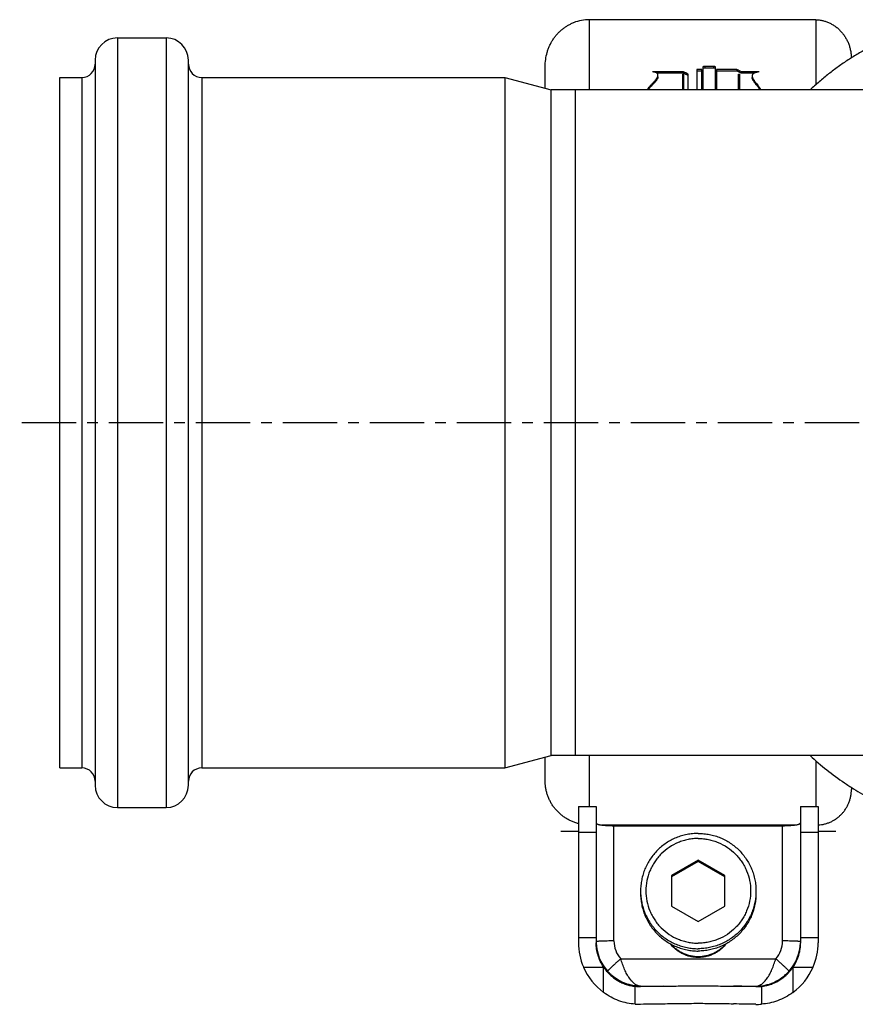
# Model space of a CAD drawing. Units: millimetres. Extents: x -510 to 1065, y -227 to 273.
# Drawn here: x -510 to -415, y -227 to -116 of the extents above; entities that cross this region are included whole.
import ezdxf

# ---------------------------------------------------------------- set-up
doc = ezdxf.new("R2010")
doc.units = ezdxf.units.MM
doc.header["$LTSCALE"] = 16.335
doc.linetypes.add('CENTER', pattern=[0.6, 0.375, -0.075, 0.075, -0.075])
doc.layers.get('0').update_dxf_attribs({"linetype": 'CONTINUOUS'})
doc.layers.add('AXES', color=7, linetype='CONTINUOUS')

msp = doc.modelspace()

# ---------------------------------------------------------------- linework, layer by layer
at = {"color": 9, "linetype": 'Continuous'}
for p, q in [((-445.35, -123.77), (-445.35, -115.87)), ((-419.85, -115.88), (-419.85, -123.17)), ((-498.54, -117.92), (-498.54, -204.62)), ((-493.04, -117.92), (-493.04, -204.62)), ((-432.35, -121.13), (-432.35, -121.31)), ((-431.4, -121.13), (-431.4, -121.31)), ((-502.54, -122.37), (-502.54, -200.17)), ((-489.04, -122.37), (-489.04, -200.17)), ((-446.93, -198.77), (-446.93, -123.77)), ((-445.35, -204.5), (-445.35, -198.77)), ((-419.85, -199.36), (-419.85, -204.5)), ((-446.6, -207.4), (-444.6, -207.4)), ((-442.6, -219.66), (-442.6, -206.67)), ((-423.6, -219.66), (-423.6, -206.67)), ((-421.6, -207.4), (-419.6, -207.4)), ((-446.6, -219.26), (-444.6, -219.26)), ((-421.6, -219.26), (-419.6, -219.26)), ((-441.84, -221.66), (-424.36, -221.66)), ((-446.03, -222.59), (-443.77, -222.59)), ((-443.76, -225.46), (-443.76, -222.6)), ((-422.43, -222.59), (-420.17, -222.59)), ((-422.43, -222.6), (-422.43, -225.46)), ((-440.21, -226.78), (-440.21, -224.77)), ((-439.6, -224.79), (-439.6, -224.76)), ((-439.6, -224.76), (-437.07, -224.76)), ((-429.13, -224.76), (-426.6, -224.76)), ((-426.6, -224.79), (-426.6, -224.76)), ((-425.99, -224.77), (-425.99, -226.78))]:
    msp.add_line(p, q, dxfattribs=at)
at = {"color": 7, "linetype": 'Continuous'}
for p, q in [((-420.83, -115.87), (-445.35, -115.87)), ((-498.54, -117.92), (-493.04, -117.92)), ((-501.04, -120.42), (-501.04, -202.12)), ((-490.54, -202.12), (-490.54, -120.42)), ((-450.35, -123.59), (-450.35, -121.16)), ((-434.75, -121.74), (-438.25, -121.74)), ((-434.75, -121.91), (-437.73, -121.91)), ((-434.85, -123.77), (-434.85, -121.99)), ((-434.85, -121.99), (-434.75, -121.99)), ((-434.75, -121.74), (-434.75, -121.91)), ((-434.75, -121.99), (-434.75, -123.77)), ((-434.25, -123.77), (-434.25, -121.99)), ((-433.25, -121.49), (-433.25, -123.77)), ((-432.7, -121.49), (-433.25, -121.49)), ((-432.7, -121.67), (-433.25, -121.67)), ((-432.7, -123.77), (-432.7, -121.49)), ((-432.6, -121.25), (-432.6, -123.77)), ((-431.4, -121.13), (-432.35, -121.13)), ((-431.4, -121.31), (-432.35, -121.31)), ((-431.15, -123.77), (-431.15, -121.25)), ((-431.05, -121.49), (-431.05, -123.77)), ((-428.75, -121.49), (-431.05, -121.49)), ((-428.75, -121.67), (-431.05, -121.67)), ((-428.75, -121.49), (-428.75, -121.67)), ((-428.55, -123.77), (-428.55, -121.99)), ((-428.55, -121.99), (-428.45, -121.99)), ((-428.45, -121.99), (-428.45, -123.77)), ((-428.25, -121.74), (-428.25, -121.91)), ((-426.25, -121.74), (-428.25, -121.74)), ((-426.84, -121.91), (-428.25, -121.91)), ((-505.04, -200.17), (-505.04, -122.37)), ((-505.04, -122.37), (-502.54, -122.37)), ((-489.04, -122.37), (-454.91, -122.37)), ((-454.91, -122.37), (-454.91, -200.17)), ((-454.91, -122.37), (-449.68, -123.77)), ((-437.64, -122.29), (-437.64, -122.12)), ((-427.03, -122.2), (-427.03, -122.38)), ((-449.68, -198.77), (-449.68, -123.77)), ((-400.21, -123.77), (-449.68, -123.77)), ((-454.91, -200.17), (-449.68, -198.77)), ((-450.35, -201.61), (-450.35, -198.95)), ((-403.27, -198.77), (-449.68, -198.77)), ((-505.04, -200.17), (-502.54, -200.17)), ((-489.04, -200.17), (-454.91, -200.17)), ((-415.85, -202.36), (-415.85, -202.6)), ((-498.54, -204.62), (-493.04, -204.62)), ((-446.6, -204.5), (-446.6, -219.85)), ((-446.6, -204.5), (-444.6, -204.5)), ((-444.6, -204.5), (-444.6, -219.85)), ((-421.6, -204.5), (-421.6, -219.85)), ((-421.6, -204.5), (-419.6, -204.5)), ((-419.6, -204.5), (-419.6, -219.85)), ((-422.26, -206.6), (-443.94, -206.6)), ((-442.6, -206.67), (-423.6, -206.67)), ((-433.1, -210.55), (-436.1, -212.28)), ((-433.1, -210.69), (-436.1, -212.42)), ((-433.1, -210.55), (-433.1, -210.69)), ((-430.1, -212.28), (-433.1, -210.55)), ((-430.1, -212.42), (-433.1, -210.69)), ((-436.1, -212.28), (-436.1, -215.74)), ((-430.1, -215.74), (-430.1, -212.28)), ((-436.1, -215.74), (-433.1, -217.47)), ((-433.1, -217.47), (-430.1, -215.74)), ((-443.76, -222.6), (-443.77, -222.59)), ((-422.43, -222.59), (-422.43, -222.6))]:
    msp.add_line(p, q, dxfattribs=at)
for centre, radius, start, end in [((-445.35, -120.87), 5, 90, 111.108), ((-420.83, -160.29), 44.42, 88.7391, 89.9999), ((-498.54, -120.42), 2.5, 90, 180), ((-493.04, -120.42), 2.5, 0, 90), ((-502.54, -120.87), 1.5, 270, 360), ((-489.04, -120.87), 1.5, 180, 270), ((-466.71, -186.02), 71.79, 63.114, 63.5605), ((-466.66, -186.36), 71.92, 63.2159, 63.6612), ((-459.64, -184.87), 70.51, 63.5612, 64.0141), ((-459.59, -185.21), 70.64, 63.6619, 64.1136), ((-502.54, -201.67), 1.5, 0, 90), ((-489.04, -201.67), 1.5, 90, 180), ((-498.54, -202.12), 2.5, 180, 270), ((-493.04, -202.12), 2.5, 270, 360), ((-442.6, -317.27), 110.67, 89.9972, 90.661), ((-423.58, -314.32), 107.72, 89.3299, 90.0118), ((-439.65, -219.84), 6.95, 180.0759, 203.2983), ((-426.55, -219.84), 6.95, 336.7017, 359.9241), ((-439.6, -219.83), 7, 203.2341, 233.5029), ((-426.6, -219.83), 7, 306.4971, 336.7659), ((-439.68, -219.73), 5.06, 263.9748, 270.8937), ((-433.59, -615.93), 391.18, 90.5096, 90.8803), ((-432.47, -604.68), 379.94, 89.1142, 89.4959), ((-426.52, -219.73), 5.07, 269.1096, 276.0219), ((-439.71, -219.65), 7.14, 265.9897, 270.8896), ((-433.59, -617.93), 391.18, 90.5096, 90.8803), ((-432.47, -606.68), 379.94, 89.1142, 89.4959), ((-426.49, -219.66), 7.14, 269.109, 274.0117)]:
    msp.add_arc(centre, radius, start, end, dxfattribs=at)
at = {"color": 9, "linetype": 'Continuous'}
for centre, radius, start, end in [((-439.6, -219.73), 5, 181.4003, 221.8312), ((-439.6, -219.66), 3, 180.0026, 221.8314), ((-426.6, -219.66), 3, 318.1687, 359.9974), ((-426.59, -219.73), 5, 318.1688, 358.5997)]:
    msp.add_arc(centre, radius, start, end, dxfattribs=at)
at = {"color": 7, "linetype": 'Continuous'}
for points, knots in [([(-450.35, -121.16), (-450.35, -120.89), (-450.31, -120.35), (-450.17, -119.69), (-450.01, -119.18), (-449.85, -118.81), (-449.68, -118.45), (-449.48, -118.12), (-449.25, -117.8), (-449.01, -117.5), (-448.74, -117.22), (-448.45, -116.96), (-448.15, -116.73), (-447.83, -116.53), (-447.5, -116.35), (-447.27, -116.25), (-447.15, -116.2)], [0, 0, 0, 0, 0.130032, 0.258783, 0.322653, 0.386131, 0.449207, 0.511871, 0.574127, 0.635979, 0.697443, 0.758543, 0.819308, 0.879775, 0.939988, 1, 1, 1, 1]), ([(-401.5, -115.87), (-401.93, -115.87), (-402.78, -115.89), (-404.06, -115.99), (-405.33, -116.15), (-406.6, -116.38), (-407.85, -116.67), (-409.1, -117.02), (-410.33, -117.43), (-411.55, -117.91), (-412.75, -118.45), (-413.93, -119.04), (-415.09, -119.69), (-416.22, -120.4), (-417.34, -121.16), (-418.42, -121.98), (-419.49, -122.85), (-420.17, -123.46), (-420.51, -123.77)], [0, 0, 0, 0, 0.060736, 0.121514, 0.182379, 0.243373, 0.304538, 0.365917, 0.427551, 0.489481, 0.551746, 0.614386, 0.677437, 0.740934, 0.804909, 0.869394, 0.934416, 1, 1, 1, 1]), ([(-419.85, -115.88), (-419.72, -115.88), (-419.53, -115.89), (-419.27, -115.93), (-419.02, -115.98), (-418.71, -116.07), (-418.4, -116.19), (-418.17, -116.31), (-417.94, -116.43), (-417.66, -116.61), (-417.35, -116.86), (-417.06, -117.14), (-416.79, -117.45), (-416.56, -117.79), (-416.35, -118.15), (-416.18, -118.53), (-416.04, -118.92), (-415.96, -119.26), (-415.91, -119.54), (-415.87, -119.82), (-415.85, -120.03), (-415.85, -120.17)], [0, 0, 0, 0, 0.059612, 0.089496, 0.119439, 0.179512, 0.239917, 0.27027, 0.300727, 0.361952, 0.423645, 0.485827, 0.548511, 0.611694, 0.675366, 0.739503, 0.804076, 0.869044, 0.901671, 0.93438, 1, 1, 1, 1]), ([(-437.64, -122.12), (-437.64, -122.11), (-437.64, -122.08), (-437.64, -122.05), (-437.65, -122.02), (-437.67, -121.99), (-437.69, -121.96), (-437.72, -121.92), (-437.77, -121.88), (-437.82, -121.85), (-437.86, -121.83), (-437.91, -121.81), (-437.97, -121.79), (-438.03, -121.78), (-438.1, -121.76), (-438.17, -121.75), (-438.22, -121.74), (-438.25, -121.74)], [0, 0, 0, 0, 0.04391, 0.086942, 0.129745, 0.17307, 0.217729, 0.264554, 0.367737, 0.425689, 0.48868, 0.557265, 0.631941, 0.713158, 0.801325, 0.896821, 1, 1, 1, 1]), ([(-432.35, -121.13), (-432.37, -121.13), (-432.4, -121.13), (-432.44, -121.14), (-432.49, -121.15), (-432.53, -121.16), (-432.55, -121.18), (-432.57, -121.19), (-432.58, -121.2), (-432.59, -121.21), (-432.59, -121.23), (-432.6, -121.24), (-432.6, -121.25), (-432.6, -121.25)], [0, 0, 0, 0, 0.16431, 0.323584, 0.473118, 0.609141, 0.728961, 0.782599, 0.832137, 0.877901, 0.920519, 0.96086, 1, 1, 1, 1]), ([(-432.35, -121.31), (-432.37, -121.31), (-432.4, -121.31), (-432.44, -121.32), (-432.49, -121.33), (-432.53, -121.34), (-432.55, -121.36), (-432.57, -121.37), (-432.58, -121.38), (-432.59, -121.39), (-432.59, -121.4), (-432.6, -121.41), (-432.6, -121.42), (-432.6, -121.43)], [0, 0, 0, 0, 0.164135, 0.323298, 0.472827, 0.608943, 0.728904, 0.782605, 0.832191, 0.877977, 0.920591, 0.960903, 1, 1, 1, 1]), ([(-431.15, -121.25), (-431.15, -121.25), (-431.15, -121.24), (-431.15, -121.23), (-431.16, -121.21), (-431.17, -121.2), (-431.18, -121.19), (-431.2, -121.18), (-431.22, -121.16), (-431.26, -121.15), (-431.3, -121.14), (-431.35, -121.13), (-431.38, -121.13), (-431.4, -121.13)], [0, 0, 0, 0, 0.03914, 0.079481, 0.122099, 0.167863, 0.217401, 0.271039, 0.390859, 0.526882, 0.676416, 0.83569, 1, 1, 1, 1]), ([(-431.15, -121.43), (-431.15, -121.42), (-431.15, -121.41), (-431.15, -121.4), (-431.16, -121.39), (-431.17, -121.38), (-431.18, -121.37), (-431.2, -121.36), (-431.22, -121.34), (-431.26, -121.33), (-431.3, -121.32), (-431.35, -121.31), (-431.38, -121.31), (-431.4, -121.31)], [0, 0, 0, 0, 0.039097, 0.079409, 0.122023, 0.167809, 0.217395, 0.271096, 0.391057, 0.527173, 0.676702, 0.835865, 1, 1, 1, 1]), ([(-426.25, -121.74), (-426.3, -121.74), (-426.38, -121.76), (-426.48, -121.78), (-426.55, -121.8), (-426.63, -121.82), (-426.69, -121.84), (-426.76, -121.87), (-426.82, -121.9), (-426.87, -121.93), (-426.91, -121.96), (-426.95, -122), (-426.98, -122.04), (-427, -122.08), (-427.02, -122.12), (-427.03, -122.16), (-427.03, -122.19), (-427.03, -122.2)], [0, 0, 0, 0, 0.160546, 0.239178, 0.316294, 0.391482, 0.464245, 0.534021, 0.60023, 0.662373, 0.72016, 0.77364, 0.823253, 0.869773, 0.914144, 0.957295, 1, 1, 1, 1]), ([(-438.81, -123.77), (-438.8, -123.73), (-438.78, -123.68), (-438.74, -123.62), (-438.71, -123.56), (-438.67, -123.51), (-438.62, -123.44), (-438.55, -123.36), (-438.45, -123.25), (-438.37, -123.16), (-438.3, -123.09), (-438.23, -123.02), (-438.14, -122.93), (-438.04, -122.82), (-437.95, -122.71), (-437.86, -122.6), (-437.8, -122.52), (-437.76, -122.45), (-437.73, -122.4), (-437.7, -122.35), (-437.68, -122.3), (-437.66, -122.25), (-437.64, -122.19), (-437.64, -122.15), (-437.64, -122.12)], [0, 0, 0, 0, 0.05309, 0.081349, 0.110781, 0.141368, 0.173055, 0.239393, 0.30898, 0.38082, 0.417249, 0.453834, 0.526918, 0.598978, 0.668954, 0.735848, 0.798749, 0.82846, 0.856905, 0.884026, 0.909792, 0.934204, 0.957308, 1, 1, 1, 1]), ([(-437.64, -122.29), (-437.64, -122.32), (-437.64, -122.37), (-437.66, -122.43), (-437.68, -122.48), (-437.7, -122.53), (-437.74, -122.59), (-437.79, -122.67), (-437.85, -122.76), (-437.93, -122.85), (-438, -122.94), (-438.08, -123.03), (-438.17, -123.12), (-438.25, -123.21), (-438.34, -123.3), (-438.42, -123.39), (-438.51, -123.48), (-438.59, -123.57), (-438.67, -123.67), (-438.71, -123.73), (-438.73, -123.77)], [0, 0, 0, 0, 0.051484, 0.078043, 0.105231, 0.133058, 0.1615, 0.220074, 0.280644, 0.342891, 0.406534, 0.471336, 0.53709, 0.603615, 0.670687, 0.737965, 0.805018, 0.871389, 0.936566, 1, 1, 1, 1]), ([(-427.03, -122.2), (-427.03, -122.22), (-427.03, -122.25), (-427.02, -122.3), (-427, -122.35), (-426.99, -122.4), (-426.96, -122.45), (-426.93, -122.51), (-426.88, -122.6), (-426.82, -122.69), (-426.75, -122.79), (-426.68, -122.88), (-426.58, -123.01), (-426.47, -123.13), (-426.37, -123.26), (-426.3, -123.36), (-426.23, -123.46), (-426.17, -123.56), (-426.11, -123.66), (-426.07, -123.73), (-426.05, -123.77)], [0, 0, 0, 0, 0.026488, 0.053363, 0.08078, 0.108802, 0.137434, 0.16665, 0.226654, 0.288446, 0.351646, 0.415913, 0.480945, 0.612275, 0.678109, 0.743763, 0.809016, 0.873634, 0.937375, 1, 1, 1, 1]), ([(-426.14, -123.77), (-426.16, -123.74), (-426.2, -123.68), (-426.26, -123.59), (-426.32, -123.5), (-426.41, -123.38), (-426.52, -123.24), (-426.64, -123.1), (-426.73, -122.98), (-426.79, -122.9), (-426.85, -122.81), (-426.91, -122.73), (-426.95, -122.65), (-426.97, -122.6), (-426.99, -122.55), (-427.01, -122.51), (-427.02, -122.45), (-427.03, -122.41), (-427.03, -122.38)], [0, 0, 0, 0, 0.06431, 0.129305, 0.19479, 0.260579, 0.392354, 0.523177, 0.587735, 0.651415, 0.713953, 0.775052, 0.834391, 0.863311, 0.891687, 0.919508, 0.94679, 1, 1, 1, 1]), ([(-420.51, -198.77), (-419.9, -199.33), (-418.65, -200.41), (-416.99, -201.62), (-415.63, -202.51), (-414.59, -203.13), (-413.54, -203.7), (-412.47, -204.22), (-411.38, -204.69), (-410.28, -205.12), (-409.17, -205.49), (-408.04, -205.82), (-406.91, -206.09), (-405.76, -206.31), (-404.62, -206.48), (-403.85, -206.56), (-403.46, -206.59)], [0, 0, 0, 0, 0.130308, 0.258662, 0.322175, 0.385271, 0.447979, 0.510326, 0.572345, 0.634065, 0.695521, 0.756744, 0.817769, 0.878631, 0.939363, 1, 1, 1, 1]), ([(-446.6, -206.44), (-446.73, -206.41), (-447, -206.33), (-447.38, -206.18), (-447.75, -205.99), (-448.1, -205.78), (-448.44, -205.54), (-448.75, -205.27), (-449.04, -204.98), (-449.31, -204.67), (-449.55, -204.33), (-449.76, -203.98), (-449.94, -203.61), (-450.09, -203.22), (-450.2, -202.83), (-450.29, -202.43), (-450.34, -202.02), (-450.35, -201.74), (-450.35, -201.61)], [0, 0, 0, 0, 0.062548, 0.125092, 0.187629, 0.25016, 0.312684, 0.3752, 0.437709, 0.500209, 0.562703, 0.625189, 0.687668, 0.750142, 0.812611, 0.875076, 0.937539, 1, 1, 1, 1]), ([(-419.6, -206.59), (-419.47, -206.58), (-419.29, -206.56), (-419.04, -206.52), (-418.79, -206.46), (-418.49, -206.37), (-418.2, -206.25), (-417.98, -206.14), (-417.76, -206.01), (-417.5, -205.84), (-417.2, -205.61), (-416.93, -205.34), (-416.68, -205.06), (-416.47, -204.75), (-416.31, -204.48), (-416.2, -204.25), (-416.1, -204.02), (-416, -203.72), (-415.93, -203.42), (-415.89, -203.17), (-415.86, -202.92), (-415.85, -202.73), (-415.85, -202.6)], [0, 0, 0, 0, 0.062544, 0.093824, 0.125102, 0.187639, 0.250171, 0.281442, 0.312712, 0.375229, 0.437737, 0.500236, 0.562726, 0.625208, 0.687681, 0.718924, 0.750165, 0.812625, 0.87508, 0.906315, 0.93755, 1, 1, 1, 1]), ([(-444.6, -206.36), (-444.6, -206.37), (-444.6, -206.38), (-444.59, -206.4), (-444.58, -206.42), (-444.55, -206.44), (-444.51, -206.47), (-444.45, -206.49), (-444.36, -206.52), (-444.26, -206.55), (-444.15, -206.57), (-444.02, -206.59), (-443.87, -206.61), (-443.65, -206.63), (-443.36, -206.65), (-442.99, -206.67), (-442.73, -206.67), (-442.6, -206.67)], [0, 0, 0, 0, 0.008234, 0.016962, 0.026685, 0.037766, 0.064838, 0.099258, 0.141338, 0.191045, 0.248143, 0.312252, 0.382873, 0.459407, 0.627398, 0.809952, 1, 1, 1, 1]), ([(-423.6, -206.67), (-423.47, -206.67), (-423.21, -206.67), (-422.84, -206.65), (-422.54, -206.63), (-422.33, -206.61), (-422.18, -206.59), (-422.05, -206.57), (-421.94, -206.55), (-421.84, -206.52), (-421.75, -206.49), (-421.69, -206.47), (-421.64, -206.44), (-421.62, -206.42), (-421.61, -206.4), (-421.6, -206.38), (-421.6, -206.37), (-421.6, -206.36)], [0, 0, 0, 0, 0.190048, 0.372602, 0.540593, 0.617127, 0.687748, 0.751857, 0.808955, 0.858662, 0.900742, 0.935162, 0.962234, 0.973315, 0.983038, 0.991766, 1, 1, 1, 1]), ([(-433.1, -207.54), (-433.31, -207.54), (-433.74, -207.56), (-434.37, -207.65), (-434.99, -207.81), (-435.59, -208.02), (-436.17, -208.29), (-436.9, -208.73), (-437.73, -209.41), (-438.4, -210.24), (-438.84, -210.97), (-439.11, -211.54), (-439.33, -212.14), (-439.48, -212.76), (-439.58, -213.39), (-439.6, -213.82), (-439.6, -214.03)], [0, 0, 0, 0, 0.062536, 0.125076, 0.18761, 0.250144, 0.312675, 0.375203, 0.500097, 0.624977, 0.687487, 0.749993, 0.812497, 0.875, 0.9375, 1, 1, 1, 1]), ([(-433.1, -208.12), (-433.29, -208.12), (-433.68, -208.13), (-434.25, -208.22), (-434.81, -208.36), (-435.54, -208.62), (-436.4, -209.08), (-437.15, -209.69), (-437.67, -210.27), (-438.01, -210.73), (-438.31, -211.23), (-438.64, -211.93), (-438.92, -212.85), (-439.04, -214.01), (-438.92, -215.17), (-438.64, -216.1), (-438.31, -216.8), (-438.01, -217.29), (-437.67, -217.76), (-437.15, -218.33), (-436.4, -218.95), (-435.54, -219.4), (-434.81, -219.66), (-434.25, -219.8), (-433.68, -219.89), (-433.29, -219.91), (-433.1, -219.91)], [0, 0, 0, 0, 0.031277, 0.062557, 0.093833, 0.12511, 0.187583, 0.250049, 0.281317, 0.312583, 0.343847, 0.37511, 0.437556, 0.5, 0.562444, 0.62489, 0.656153, 0.687417, 0.718683, 0.749951, 0.812417, 0.87489, 0.906167, 0.937443, 0.968723, 1, 1, 1, 1]), ([(-433.1, -207.54), (-432.89, -207.54), (-432.46, -207.56), (-431.83, -207.65), (-431.21, -207.81), (-430.61, -208.02), (-430.03, -208.29), (-429.3, -208.73), (-428.47, -209.41), (-427.8, -210.24), (-427.36, -210.97), (-427.08, -211.54), (-426.87, -212.14), (-426.71, -212.76), (-426.62, -213.39), (-426.6, -213.82), (-426.6, -214.03)], [0, 0, 0, 0, 0.062536, 0.125076, 0.18761, 0.250144, 0.312675, 0.375203, 0.500097, 0.624977, 0.687487, 0.749993, 0.812497, 0.875, 0.9375, 1, 1, 1, 1]), ([(-433.1, -208.12), (-432.91, -208.12), (-432.52, -208.13), (-431.95, -208.22), (-431.38, -208.36), (-430.66, -208.62), (-429.8, -209.08), (-429.05, -209.69), (-428.53, -210.27), (-428.19, -210.73), (-427.89, -211.23), (-427.56, -211.93), (-427.28, -212.85), (-427.16, -214.01), (-427.28, -215.17), (-427.56, -216.1), (-427.89, -216.8), (-428.19, -217.29), (-428.53, -217.76), (-429.05, -218.33), (-429.8, -218.95), (-430.66, -219.4), (-431.38, -219.66), (-431.95, -219.8), (-432.52, -219.89), (-432.91, -219.91), (-433.1, -219.91)], [0, 0, 0, 0, 0.031277, 0.062557, 0.093833, 0.12511, 0.187583, 0.250049, 0.281317, 0.312583, 0.343847, 0.37511, 0.437556, 0.5, 0.562444, 0.62489, 0.656153, 0.687417, 0.718683, 0.749951, 0.812417, 0.87489, 0.906167, 0.937443, 0.968723, 1, 1, 1, 1]), ([(-439.6, -214.03), (-439.6, -214.25), (-439.58, -214.67), (-439.48, -215.3), (-439.33, -215.92), (-439.11, -216.52), (-438.84, -217.1), (-438.4, -217.83), (-437.73, -218.66), (-436.9, -219.33), (-436.17, -219.77), (-435.59, -220.04), (-434.99, -220.26), (-434.37, -220.41), (-433.74, -220.51), (-433.31, -220.53), (-433.1, -220.53)], [0, 0, 0, 0, 0.0625, 0.125, 0.187503, 0.250007, 0.312513, 0.375023, 0.499903, 0.624797, 0.687325, 0.749856, 0.81239, 0.874924, 0.937464, 1, 1, 1, 1]), ([(-426.6, -214.03), (-426.6, -214.25), (-426.62, -214.67), (-426.71, -215.3), (-426.87, -215.92), (-427.08, -216.52), (-427.36, -217.1), (-427.8, -217.83), (-428.47, -218.66), (-429.3, -219.33), (-430.03, -219.77), (-430.61, -220.04), (-431.21, -220.26), (-431.83, -220.41), (-432.46, -220.51), (-432.89, -220.53), (-433.1, -220.53)], [0, 0, 0, 0, 0.0625, 0.125, 0.187503, 0.250007, 0.312513, 0.375023, 0.499903, 0.624797, 0.687325, 0.749856, 0.81239, 0.874924, 0.937464, 1, 1, 1, 1]), ([(-443.77, -222.59), (-443.91, -222.39), (-444.15, -221.96), (-444.41, -221.27), (-444.56, -220.56), (-444.6, -220.09), (-444.6, -219.85)], [0, 0, 0, 0, 0.255861, 0.509398, 0.758248, 1, 1, 1, 1]), ([(-429.94, -219.97), (-430.04, -220.09), (-430.24, -220.32), (-430.57, -220.62), (-430.94, -220.89), (-431.34, -221.11), (-431.76, -221.29), (-432.2, -221.42), (-432.64, -221.49), (-433.1, -221.52), (-433.55, -221.49), (-434, -221.42), (-434.44, -221.29), (-434.86, -221.11), (-435.26, -220.89), (-435.62, -220.62), (-435.96, -220.32), (-436.16, -220.09), (-436.25, -219.97)], [0, 0, 0, 0, 0.062487, 0.124979, 0.187475, 0.249974, 0.312478, 0.374983, 0.437491, 0.5, 0.562509, 0.625017, 0.687522, 0.750026, 0.812525, 0.875021, 0.937513, 1, 1, 1, 1]), ([(-430.05, -220.03), (-430.14, -220.14), (-430.34, -220.35), (-430.67, -220.63), (-431.03, -220.87), (-431.41, -221.08), (-431.82, -221.24), (-432.38, -221.39), (-433.1, -221.47), (-433.82, -221.39), (-434.38, -221.24), (-434.78, -221.08), (-435.17, -220.87), (-435.53, -220.63), (-435.86, -220.35), (-436.06, -220.14), (-436.15, -220.03)], [0, 0, 0, 0, 0.062511, 0.125026, 0.187545, 0.250068, 0.312594, 0.375122, 0.5, 0.624878, 0.687406, 0.749932, 0.812455, 0.874974, 0.937489, 1, 1, 1, 1]), ([(-421.6, -219.85), (-421.6, -220.09), (-421.63, -220.56), (-421.79, -221.27), (-422.05, -221.96), (-422.29, -222.39), (-422.43, -222.59)], [0, 0, 0, 0, 0.241752, 0.490602, 0.744139, 1, 1, 1, 1]), ([(-443.76, -222.6), (-443.66, -222.75), (-443.44, -223.05), (-443.06, -223.45), (-442.64, -223.81), (-442.19, -224.12), (-441.71, -224.37), (-441.22, -224.56), (-440.71, -224.69), (-440.38, -224.75), (-440.21, -224.77)], [0, 0, 0, 0, 0.128751, 0.257286, 0.385352, 0.512537, 0.638276, 0.761897, 0.882686, 1, 1, 1, 1]), ([(-425.99, -224.77), (-425.82, -224.75), (-425.48, -224.69), (-424.98, -224.56), (-424.49, -224.37), (-424.01, -224.12), (-423.56, -223.81), (-423.14, -223.45), (-422.76, -223.05), (-422.54, -222.75), (-422.43, -222.6)], [0, 0, 0, 0, 0.117314, 0.238103, 0.361724, 0.487463, 0.614648, 0.742714, 0.871249, 1, 1, 1, 1]), ([(-437.07, -224.76), (-436.74, -224.76), (-436.09, -224.75), (-435.1, -224.72), (-434.1, -224.71), (-433.1, -224.7), (-432.1, -224.71), (-431.1, -224.72), (-430.11, -224.75), (-429.46, -224.76), (-429.13, -224.76)], [0, 0, 0, 0, 0.123276, 0.248033, 0.373771, 0.5, 0.626229, 0.751967, 0.876724, 1, 1, 1, 1]), ([(-440.21, -226.78), (-440.51, -226.75), (-441.13, -226.67), (-442.05, -226.41), (-442.94, -226.01), (-443.5, -225.65), (-443.76, -225.46)], [0, 0, 0, 0, 0.238132, 0.486805, 0.741956, 1, 1, 1, 1]), ([(-422.43, -225.46), (-422.7, -225.65), (-423.26, -226.01), (-424.15, -226.41), (-425.07, -226.67), (-425.68, -226.75), (-425.99, -226.78)], [0, 0, 0, 0, 0.258044, 0.513195, 0.761868, 1, 1, 1, 1]), ([(-429.13, -226.76), (-429.46, -226.76), (-430.11, -226.75), (-431.1, -226.73), (-432.1, -226.72), (-433.1, -226.72), (-434.1, -226.72), (-435.1, -226.73), (-436.09, -226.75), (-436.74, -226.76), (-437.07, -226.76)], [0, 0, 0, 0, 0.123276, 0.24803, 0.373769, 0.5, 0.626231, 0.75197, 0.876724, 1, 1, 1, 1])]:
    msp.add_open_spline(points, degree=3, knots=knots, dxfattribs=at)
at = {"color": 9, "linetype": 'Continuous'}
for points, knots in [([(-442.6, -219.66), (-442.73, -219.66), (-442.98, -219.66), (-443.3, -219.66), (-443.54, -219.67), (-443.71, -219.67), (-443.86, -219.68), (-444.01, -219.68), (-444.14, -219.69), (-444.26, -219.69), (-444.36, -219.7), (-444.44, -219.7), (-444.51, -219.71), (-444.55, -219.71), (-444.58, -219.72), (-444.59, -219.72), (-444.59, -219.73), (-444.6, -219.73), (-444.6, -219.73), (-444.6, -219.73)], [0, 0, 0, 0, 0.194611, 0.381745, 0.47025, 0.554232, 0.632886, 0.705455, 0.771244, 0.829622, 0.880034, 0.922002, 0.955137, 0.979152, 0.98769, 0.993919, 0.996185, 0.997912, 1, 1, 1, 1]), ([(-421.6, -219.73), (-421.6, -219.73), (-421.6, -219.73), (-421.6, -219.73), (-421.61, -219.72), (-421.62, -219.72), (-421.65, -219.71), (-421.69, -219.71), (-421.76, -219.7), (-421.84, -219.7), (-421.94, -219.69), (-422.06, -219.69), (-422.19, -219.68), (-422.33, -219.68), (-422.49, -219.67), (-422.66, -219.67), (-422.9, -219.66), (-423.21, -219.66), (-423.47, -219.66), (-423.6, -219.66)], [0, 0, 0, 0, 0.002088, 0.003815, 0.006081, 0.01231, 0.020848, 0.044863, 0.077998, 0.119966, 0.170378, 0.228756, 0.294545, 0.367114, 0.445768, 0.52975, 0.618255, 0.805389, 1, 1, 1, 1]), ([(-441.84, -221.66), (-441.93, -221.75), (-442.12, -221.92), (-442.36, -222.13), (-442.54, -222.29), (-442.66, -222.41), (-442.78, -222.52), (-442.89, -222.62), (-442.98, -222.71), (-443.07, -222.79), (-443.15, -222.87), (-443.2, -222.92), (-443.24, -222.96), (-443.26, -222.98), (-443.28, -223), (-443.3, -223.02), (-443.31, -223.04), (-443.32, -223.05), (-443.32, -223.05), (-443.33, -223.06), (-443.33, -223.06), (-443.33, -223.06)], [0, 0, 0, 0, 0.190885, 0.375305, 0.462866, 0.54619, 0.624478, 0.696976, 0.762987, 0.821878, 0.873085, 0.916118, 0.934439, 0.95057, 0.964476, 0.976125, 0.985496, 0.992576, 0.997377, 0.998945, 1, 1, 1, 1]), ([(-439.6, -224.76), (-439.65, -224.76), (-439.77, -224.74), (-439.93, -224.69), (-440.09, -224.62), (-440.25, -224.51), (-440.41, -224.38), (-440.57, -224.23), (-440.72, -224.05), (-440.86, -223.86), (-441.01, -223.64), (-441.2, -223.31), (-441.41, -222.86), (-441.64, -222.27), (-441.77, -221.87), (-441.84, -221.66)], [0, 0, 0, 0, 0.041063, 0.083418, 0.127889, 0.17511, 0.225577, 0.279615, 0.337412, 0.399024, 0.464388, 0.533334, 0.68074, 0.837908, 1, 1, 1, 1]), ([(-426.6, -224.76), (-426.54, -224.76), (-426.43, -224.74), (-426.27, -224.69), (-426.11, -224.62), (-425.95, -224.51), (-425.79, -224.38), (-425.63, -224.23), (-425.48, -224.05), (-425.33, -223.86), (-425.19, -223.64), (-425, -223.31), (-424.79, -222.86), (-424.56, -222.27), (-424.43, -221.87), (-424.36, -221.66)], [0, 0, 0, 0, 0.041063, 0.083418, 0.127889, 0.17511, 0.225577, 0.279615, 0.337412, 0.399024, 0.464388, 0.533334, 0.68074, 0.837908, 1, 1, 1, 1]), ([(-422.87, -223.06), (-422.87, -223.06), (-422.87, -223.06), (-422.88, -223.05), (-422.88, -223.05), (-422.89, -223.04), (-422.9, -223.02), (-422.92, -223), (-422.94, -222.98), (-422.96, -222.96), (-423, -222.92), (-423.05, -222.87), (-423.13, -222.79), (-423.21, -222.71), (-423.31, -222.62), (-423.42, -222.52), (-423.54, -222.41), (-423.66, -222.29), (-423.84, -222.13), (-424.08, -221.92), (-424.27, -221.75), (-424.36, -221.66)], [0, 0, 0, 0, 0.001055, 0.002623, 0.007424, 0.014504, 0.023875, 0.035524, 0.04943, 0.065561, 0.083882, 0.126915, 0.178122, 0.237013, 0.303024, 0.375522, 0.45381, 0.537134, 0.624695, 0.809115, 1, 1, 1, 1]), ([(-439.6, -224.76), (-439.77, -224.76), (-440.11, -224.74), (-440.79, -224.62), (-441.63, -224.35), (-442.4, -223.9), (-442.95, -223.45), (-443.21, -223.2), (-443.33, -223.06)], [0, 0, 0, 0, 0.121882, 0.244243, 0.491284, 0.743221, 0.871246, 1, 1, 1, 1]), ([(-426.6, -224.76), (-426.43, -224.76), (-426.09, -224.74), (-425.4, -224.62), (-424.57, -224.35), (-423.8, -223.9), (-423.25, -223.45), (-422.99, -223.2), (-422.87, -223.06)], [0, 0, 0, 0, 0.121882, 0.244243, 0.491284, 0.743221, 0.871246, 1, 1, 1, 1])]:
    msp.add_open_spline(points, degree=3, knots=knots, dxfattribs=at)
at = {"layer": 'AXES', "color": 7, "linetype": 'CENTER'}
msp.add_line((859.16, -161.27), (-509.55, -161.27), dxfattribs=at)
at = {"layer": 'AXES', "color": 2, "linetype": 'Continuous'}
for p, q in [((-448.6, -207.27), (-446.6, -207.27)), ((-419.6, -207.27), (-417.6, -207.27))]:
    msp.add_line(p, q, dxfattribs=at)
at = {"layer": 'AXES', "color": 7, "linetype": 'Continuous'}
for p, q in [((-439.6, -214.03), (-439.6, -214.29)), ((-426.6, -214.03), (-426.6, -214.29))]:
    msp.add_line(p, q, dxfattribs=at)
for points in [[(-439.6, -214.29), (-439.6, -214.5), (-439.58, -214.93), (-439.48, -215.56), (-439.33, -216.18), (-439.11, -216.78), (-438.84, -217.36), (-438.4, -218.09), (-437.73, -218.91), (-436.9, -219.59), (-436.17, -220.03), (-435.59, -220.3), (-434.99, -220.52), (-434.37, -220.67), (-433.74, -220.77), (-433.31, -220.79), (-433.1, -220.79)], [(-426.6, -214.29), (-426.6, -214.5), (-426.62, -214.93), (-426.71, -215.56), (-426.87, -216.18), (-427.08, -216.78), (-427.36, -217.36), (-427.8, -218.09), (-428.47, -218.91), (-429.3, -219.59), (-430.03, -220.03), (-430.61, -220.3), (-431.21, -220.52), (-431.83, -220.67), (-432.46, -220.77), (-432.89, -220.79), (-433.1, -220.79)]]:
    msp.add_open_spline(points, degree=3, knots=[0, 0, 0, 0, 0.0625, 0.125, 0.187503, 0.250007, 0.312513, 0.375023, 0.499903, 0.624797, 0.687325, 0.749856, 0.81239, 0.874924, 0.937464, 1, 1, 1, 1], dxfattribs=at)

doc.saveas('drawing.dxf')
